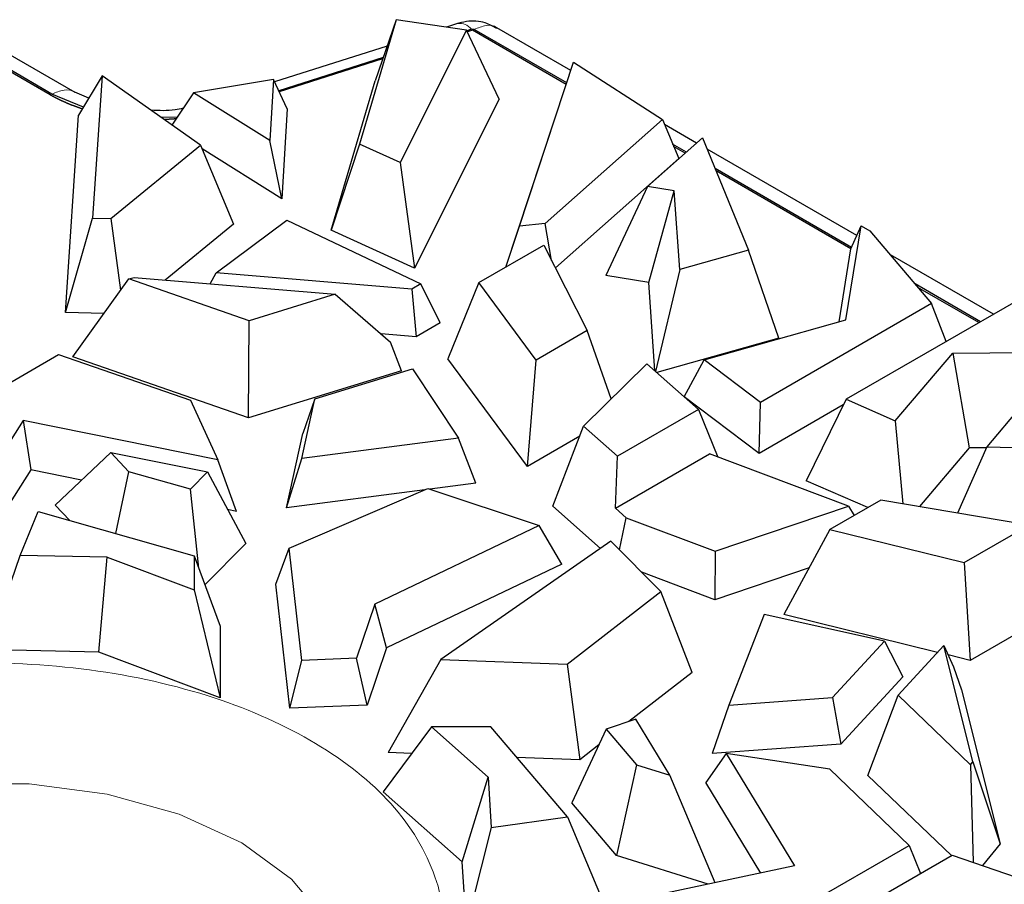
# Model space of a CAD drawing. Units: millimetres. Extents: x 0 to 420, y 0 to 297.
# Drawn here: x 198 to 206, y 75 to 82 of the extents above; entities that cross this region are included whole.
import ezdxf

# ---------------------------------------------------------------- set-up
doc = ezdxf.new("R2010")
doc.units = ezdxf.units.MM

msp = doc.modelspace()

# ---------------------------------------------------------------- linework, layer by layer
at = {"color": 7, "linetype": 'Continuous', "lineweight": 25}
for p, q in [((200.5786, 82.4835), (200.2806, 81.4722)), ((200.5786, 82.4835), (200.4073, 81.9862)), ((201.1507, 82.3995), (200.5786, 82.4835)), ((201.1507, 82.3995), (200.6122, 81.3218)), ((201.0775, 82.4517), (200.9886, 82.4233)), ((201.4164, 81.8381), (201.1507, 82.3995)), ((201.1905, 82.406), (201.1533, 82.3941)), ((201.1992, 82.3972), (201.158, 82.3841)), ((201.9614, 81.9571), (201.1992, 82.3972)), ((201.9655, 81.9692), (201.2118, 82.4042)), ((201.9996, 82.0705), (201.3975, 82.418)), ((197.9685, 81.8908), (197.3507, 82.2474)), ((200.5047, 82.2688), (199.5908, 81.9771)), ((200.473, 82.1769), (199.6237, 81.9057)), ((200.4685, 82.1639), (199.6283, 81.8957)), ((197.7795, 81.8789), (197.4173, 82.088)), ((197.7667, 81.8719), (197.4252, 82.0691)), ((201.5811, 80.8031), (202.022, 82.1371)), ((201.9582, 81.9475), (202.022, 82.1371)), ((202.022, 82.1371), (202.7431, 81.6708)), ((198.1881, 82.0265), (197.9968, 81.7057)), ((198.1881, 82.0265), (198.1106, 80.869)), ((198.9875, 81.4639), (198.1881, 82.0265)), ((199.5813, 81.9978), (198.9302, 81.8894)), ((199.5813, 81.9978), (199.5517, 81.4998)), ((199.6921, 81.7572), (199.5813, 81.9978)), ((200.0492, 80.7713), (200.4073, 81.9862)), ((201.4705, 80.4721), (201.9582, 81.9475)), ((198.0364, 81.7721), (197.7795, 81.8789)), ((198.08, 81.8452), (197.9648, 81.8929)), ((198.9302, 81.8894), (198.7556, 81.627)), ((199.5517, 81.4998), (198.9302, 81.8894)), ((201.4164, 81.8381), (200.7292, 80.463)), ((199.6921, 81.7572), (199.6487, 81.026)), ((197.8895, 80.1016), (197.9968, 81.7057)), ((198.7979, 81.6907), (198.6675, 81.6891)), ((202.7431, 81.6708), (201.7917, 80.8265)), ((202.7431, 81.6708), (202.876, 81.3539)), ((203.0215, 81.4805), (202.7594, 81.6318)), ((199.6487, 81.026), (199.5517, 81.4998)), ((203.0691, 81.5229), (202.6215, 81.1256)), ((203.0691, 81.5229), (203.4444, 80.6099)), ((198.2575, 80.8656), (198.9875, 81.4639)), ((198.9875, 81.4639), (199.255, 80.8202)), ((199.6487, 81.026), (199.0006, 81.4323)), ((200.2806, 81.4722), (200.0492, 80.7713)), ((200.6122, 81.3218), (200.2806, 81.4722)), ((202.9389, 81.4073), (202.8264, 81.4722)), ((202.9291, 81.3985), (202.8343, 81.4532)), ((204.325, 80.728), (203.1068, 81.4313)), ((202.876, 81.3539), (201.8736, 80.4644)), ((200.6122, 81.3218), (200.7292, 80.463)), ((204.2818, 80.632), (203.1719, 81.2727)), ((204.2767, 80.6206), (203.1797, 81.2539)), ((202.6215, 81.1256), (202.2845, 80.4028)), ((202.8389, 81.0906), (202.6215, 81.1256)), ((202.6323, 80.3469), (202.8389, 81.0906)), ((202.8841, 80.4515), (202.8389, 81.0906)), ((197.8895, 80.1016), (198.1106, 80.869)), ((198.1106, 80.869), (198.2575, 80.8656)), ((198.2575, 80.8656), (198.3383, 80.283)), ((199.255, 80.8202), (198.7007, 80.3659)), ((199.1152, 80.4256), (199.6887, 80.8529)), ((199.6887, 80.8529), (200.7802, 80.336)), ((201.4708, 80.4722), (201.5811, 80.8031)), ((201.7917, 80.8265), (201.5811, 80.8031)), ((201.843, 80.5246), (201.7917, 80.8265)), ((204.236, 80.0433), (204.361, 80.8082)), ((204.2767, 80.6206), (204.361, 80.8082)), ((204.361, 80.8082), (204.4314, 80.7675)), ((200.7292, 80.463), (200.0492, 80.7713)), ((204.4314, 80.7675), (204.9328, 80.1743)), ((201.2517, 80.3458), (201.7791, 80.6502)), ((201.7791, 80.6502), (202.1329, 79.9548)), ((204.1798, 80.0274), (204.2767, 80.6206)), ((203.4444, 80.6099), (202.8841, 80.4515)), ((203.691, 79.8934), (203.4444, 80.6099)), ((205.4344, 80.0876), (204.5979, 80.5705)), ((198.4046, 80.3757), (198.4474, 80.3871)), ((198.4474, 80.3871), (200.0834, 80.2504)), ((199.0674, 80.3353), (199.1152, 80.4256)), ((200.7051, 80.2927), (199.1152, 80.4256)), ((202.6323, 80.3469), (202.2845, 80.4028)), ((202.8841, 80.4515), (202.6878, 79.6228)), ((197.9503, 79.7405), (198.4046, 80.3757)), ((199.3848, 80.0356), (198.4046, 80.3757)), ((200.7802, 80.336), (200.7051, 80.2927)), ((200.9377, 80.0178), (200.7802, 80.336)), ((201.2517, 80.3458), (200.9992, 79.7247)), ((201.7178, 79.7152), (201.2517, 80.3458)), ((202.6832, 79.6269), (202.6323, 80.3469)), ((205.3297, 80.0271), (204.7976, 80.3342)), ((205.3172, 80.0199), (204.8213, 80.3062)), ((200.0834, 80.2504), (199.3848, 80.0356)), ((200.0834, 80.2504), (200.5335, 79.8622)), ((200.7051, 80.2927), (200.7424, 79.9051)), ((205.7289, 80.2576), (204.2368, 79.3962)), ((204.9328, 80.1743), (203.5412, 79.3709)), ((205.0508, 79.8661), (204.9328, 80.1743)), ((198.2034, 80.0944), (197.8895, 80.1016)), ((199.3785, 79.245), (199.3848, 80.0356)), ((200.9377, 80.0178), (200.7424, 79.9051)), ((203.0842, 79.7176), (204.236, 80.0433)), ((200.7424, 79.9051), (200.4561, 79.929)), ((202.1329, 79.9548), (201.7178, 79.7152)), ((202.3276, 79.3997), (202.1329, 79.9548)), ((200.6221, 79.6273), (200.5335, 79.8622)), ((203.691, 79.8934), (202.6991, 79.6129)), ((196.7002, 79.1065), (197.834, 79.761)), ((197.834, 79.761), (198.9076, 79.3886)), ((199.3785, 79.245), (197.9503, 79.7405)), ((204.636, 79.2208), (205.1041, 79.7726)), ((205.1041, 79.7726), (206.5325, 79.7845)), ((205.1041, 79.7726), (205.2379, 79.0014)), ((201.6455, 78.8502), (200.9992, 79.7247)), ((201.6455, 78.8502), (201.7178, 79.7152)), ((202.1033, 79.179), (202.6175, 79.685)), ((202.6175, 79.685), (203.0367, 79.3142)), ((202.9219, 79.4171), (203.0842, 79.7176)), ((203.5412, 79.3709), (203.0842, 79.7176)), ((200.6221, 79.6273), (199.3785, 79.245)), ((199.9178, 79.4009), (200.711, 79.6447)), ((200.711, 79.6447), (201.085, 79.0805)), ((198.9076, 79.3886), (199.1282, 78.9029)), ((199.8111, 78.9151), (199.9178, 79.4009)), ((199.9178, 79.4009), (199.8197, 79.1173)), ((203.5304, 78.9555), (202.9219, 79.4171)), ((203.5304, 78.9555), (203.5412, 79.3709)), ((204.2145, 79.3504), (203.5304, 78.9555)), ((204.2368, 79.3962), (203.9137, 78.7343)), ((204.2368, 79.3962), (204.636, 79.2208)), ((203.0367, 79.3142), (202.3794, 78.9348)), ((203.0367, 79.3142), (203.1956, 78.9267)), ((205.6547, 79.3339), (205.3803, 79.0105)), ((197.545, 79.2229), (197.1601, 78.6181)), ((199.1282, 78.9029), (197.545, 79.2229)), ((197.545, 79.2229), (197.6084, 78.8226)), ((201.8527, 78.5263), (202.1033, 79.179)), ((202.3794, 78.9348), (202.1033, 79.179)), ((204.636, 79.2208), (204.6982, 78.5466)), ((199.6871, 78.5136), (199.8197, 79.1173)), ((201.085, 79.0805), (199.8111, 78.9151)), ((201.2276, 78.7136), (201.085, 79.0805)), ((202.0714, 79.0961), (201.6455, 78.8502)), ((197.8067, 78.5363), (198.2578, 78.9641)), ((198.4052, 78.8075), (198.2578, 78.9641)), ((198.2578, 78.9641), (199.0442, 78.8051)), ((202.3618, 78.5105), (203.1274, 78.9524)), ((204.256, 78.5272), (203.1274, 78.9524)), ((205.2379, 79.0014), (204.8327, 78.5238)), ((205.3803, 79.0105), (205.1439, 78.471)), ((205.3768, 79.0025), (205.2379, 79.0014)), ((205.3803, 79.0105), (206.4874, 78.9844)), ((199.2811, 78.4845), (199.1282, 78.9029)), ((199.6871, 78.5136), (199.8111, 78.9151)), ((202.3618, 78.5105), (202.3794, 78.9348)), ((197.6084, 78.8226), (197.1788, 78.1475)), ((198.0207, 78.7393), (197.6084, 78.8226)), ((198.3002, 78.3043), (198.4052, 78.8075)), ((198.9058, 78.6656), (198.4052, 78.8075)), ((199.0442, 78.8051), (198.9058, 78.6656)), ((199.0442, 78.8051), (199.3565, 78.223)), ((201.2276, 78.7136), (200.8518, 78.6648)), ((204.4128, 78.515), (203.9137, 78.7343)), ((198.9735, 78.0232), (198.9058, 78.6656)), ((200.8122, 78.6597), (199.6871, 78.5136)), ((199.7087, 78.1855), (200.8362, 78.67)), ((200.8362, 78.67), (201.7409, 78.3703)), ((204.5199, 78.5768), (204.1048, 78.3372)), ((205.7245, 78.3726), (204.5199, 78.5768)), ((197.5212, 78.1261), (197.6686, 78.4834)), ((197.6686, 78.4834), (198.936, 78.124)), ((197.9249, 78.4107), (197.8067, 78.5363)), ((199.2811, 78.4845), (199.2083, 78.4992)), ((202.2403, 78.1835), (201.8527, 78.5263)), ((202.4495, 78.433), (202.3618, 78.5105)), ((203.173, 78.1603), (204.256, 78.5272)), ((204.256, 78.5272), (204.3028, 78.4515)), ((202.395, 78.1718), (202.4495, 78.433)), ((202.4495, 78.433), (203.173, 78.1603)), ((201.7409, 78.3703), (200.4044, 77.7307)), ((201.926, 78.0568), (201.7409, 78.3703)), ((204.1048, 78.3372), (203.7312, 77.6462)), ((204.1048, 78.3372), (205.1972, 78.0681)), ((205.1972, 78.0681), (205.7245, 78.3726)), ((199.3565, 78.223), (199.0239, 77.8878)), ((202.3249, 78.2424), (200.9431, 77.2802)), ((202.7321, 77.8326), (202.3249, 78.2424)), ((199.5993, 77.892), (199.7087, 78.1855)), ((199.8126, 77.2729), (199.7087, 78.1855)), ((203.173, 78.1603), (203.1701, 77.7658)), ((197.2537, 77.3593), (197.5212, 78.1261)), ((198.228, 78.1112), (197.5212, 78.1261)), ((198.1613, 77.3402), (198.228, 78.1112)), ((198.228, 78.1112), (198.936, 77.8455)), ((198.936, 78.124), (198.936, 77.8455)), ((198.936, 78.124), (199.1491, 77.5513)), ((201.926, 78.0568), (200.5011, 77.3748)), ((205.1972, 78.0681), (205.246, 77.2731)), ((203.1701, 77.7658), (202.5762, 77.9895)), ((203.9362, 78.0253), (203.1701, 77.7658)), ((198.936, 77.8455), (199.1491, 76.9695)), ((199.7138, 76.8852), (199.5993, 77.892)), ((201.9696, 77.2413), (202.7321, 77.8326)), ((202.9865, 77.1746), (202.7321, 77.8326)), ((206.1291, 77.7828), (205.246, 77.2731)), ((200.4044, 77.7307), (200.2556, 77.2897)), ((200.5011, 77.3748), (200.4044, 77.7307)), ((203.5711, 77.6453), (203.2846, 76.9099)), ((204.5486, 77.4294), (203.5711, 77.6453)), ((204.9808, 77.3384), (203.7312, 77.6462)), ((199.1491, 77.5513), (199.1491, 76.9695)), ((204.1262, 76.9715), (204.5486, 77.4294)), ((204.5486, 77.4294), (204.6984, 77.139)), ((198.1613, 77.3402), (197.2537, 77.3593)), ((199.1491, 76.9695), (198.1613, 77.3402)), ((200.5011, 77.3748), (200.3439, 76.9091)), ((205.0319, 77.3937), (204.6599, 76.9904)), ((205.2688, 76.4493), (205.0319, 77.3937)), ((205.0319, 77.3937), (205.1104, 77.2201)), ((199.7138, 76.8852), (199.8126, 77.2729)), ((200.2556, 77.2897), (199.8126, 77.2729)), ((200.3439, 76.9091), (200.2556, 77.2897)), ((200.9431, 77.2802), (200.5127, 76.524)), ((200.9431, 77.2802), (201.9696, 77.2413)), ((205.246, 77.2731), (205.0664, 77.3173)), ((201.9696, 77.2413), (202.0713, 76.4649)), ((205.1104, 77.2201), (205.1745, 77.0338)), ((202.9865, 77.1746), (202.471, 76.7748)), ((204.6984, 77.139), (204.1939, 76.5921)), ((205.1745, 77.0338), (205.4887, 75.7814)), ((203.2846, 76.9099), (204.1262, 76.9715)), ((204.1262, 76.9715), (204.1939, 76.5921)), ((204.4151, 76.3374), (204.6599, 76.9904)), ((204.6599, 76.9904), (205.2489, 76.4245)), ((200.3439, 76.9091), (199.7138, 76.8852)), ((203.2846, 76.9099), (203.1482, 76.5156)), ((202.5283, 76.7938), (202.2866, 76.7138)), ((202.8037, 76.3397), (202.5283, 76.7938)), ((200.8661, 76.7313), (200.4734, 76.205)), ((201.3264, 76.3226), (200.8661, 76.7313)), ((201.3485, 76.7313), (200.8661, 76.7313)), ((201.971, 75.9997), (201.3485, 76.7313)), ((202.2866, 76.7138), (202.0072, 76.1139)), ((202.2866, 76.7138), (202.5325, 76.4249)), ((202.2269, 76.5855), (202.0713, 76.4649)), ((204.1939, 76.5921), (203.1482, 76.5156)), ((200.7059, 76.5167), (200.5127, 76.524)), ((202.0713, 76.4649), (201.5586, 76.4843)), ((203.2634, 76.5156), (203.0977, 76.2812)), ((203.2634, 76.5156), (203.8179, 75.6017)), ((204.1048, 76.3883), (203.2634, 76.5156)), ((202.5325, 76.4249), (202.3712, 75.6862)), ((202.5325, 76.4249), (202.8037, 76.3397)), ((204.75, 75.7685), (204.1048, 76.3883)), ((205.2489, 76.4245), (205.2688, 76.4493)), ((205.2489, 76.4245), (205.2702, 75.6308)), ((205.2688, 76.4493), (205.4887, 75.7814)), ((201.1156, 75.6348), (201.3264, 76.3226)), ((201.3264, 76.3226), (201.3521, 75.9145)), ((203.1728, 75.4649), (202.8037, 76.3397)), ((205.0933, 75.6859), (204.4151, 76.3374)), ((203.545, 75.5438), (203.0977, 76.2812)), ((201.1156, 75.6348), (200.4734, 76.205)), ((202.3712, 75.6862), (202.0072, 76.1139)), ((201.3521, 75.9145), (201.971, 75.9997)), ((201.971, 75.9997), (202.2452, 75.3486)), ((201.3521, 75.9145), (201.1486, 75.1108)), ((203.6162, 75.114), (204.75, 75.7685)), ((204.75, 75.7685), (204.8415, 75.5406)), ((205.4887, 75.7814), (205.3466, 75.6043)), ((203.1153, 75.4527), (202.3712, 75.6862)), ((204.3374, 75.2496), (205.1001, 75.6898)), ((205.1001, 75.6898), (206.6498, 75.1522)), ((201.1486, 75.1108), (201.1156, 75.6348)), ((203.8179, 75.6017), (202.7702, 75.3795))]:
    msp.add_line(p, q, dxfattribs=at)
at = {"color": 8, "linetype": 'Continuous', "lineweight": 18, "flags": 128}
msp.add_lwpolyline([(195.2144, 75.7881), (195.7231, 76.0223), (196.3092, 76.1853), (196.9435, 76.2688), (197.5941, 76.2688), (198.2284, 76.1853), (198.8146, 76.0223), (199.3233, 75.7881), (199.7289, 75.4945), (200.0112, 75.1561), (200.156, 74.7899), (200.156, 74.4143), (200.1453, 74.3662)], dxfattribs=at)
at = {"color": 8, "linetype": 'Continuous', "lineweight": 18}
msp.add_arc((201.096, 82.3348), 0.1184, 36.98178, 98.95563, dxfattribs=at)
at = {"color": 7, "linetype": 'Continuous', "lineweight": 25}
for points, knots in [([(201.3971, 82.4113), (201.3665, 82.4286), (201.2915, 82.4712), (201.1718, 82.4768), (201.0955, 82.456), (201.0682, 82.4486)], [0, 0, 0, 0, 0.306194, 0.751117, 1, 1, 1, 1]), ([(201.1905, 82.406), (201.1923, 82.4064), (201.1959, 82.4073), (201.2018, 82.4073), (201.2073, 82.4064), (201.2103, 82.405), (201.2118, 82.4042)], [0, 0, 0, 0, 0.2554664, 0.5002953, 0.7504288, 1, 1, 1, 1]), ([(198.0278, 81.7577), (198.0278, 81.7577), (198.0257, 81.7584), (198.0218, 81.7597), (198.0161, 81.7616), (198.0103, 81.7635), (198.0056, 81.7651), (198.0008, 81.7667), (197.9961, 81.7684), (197.9904, 81.7704), (197.9847, 81.7724), (197.98, 81.7741), (197.9753, 81.7758), (197.9707, 81.7775), (197.9651, 81.7795), (197.9595, 81.7816), (197.954, 81.7837), (197.9494, 81.7855), (197.9448, 81.7873), (197.9402, 81.789), (197.9347, 81.7912), (197.9293, 81.7934), (197.9248, 81.7952), (197.9202, 81.7971), (197.9157, 81.7989), (197.9104, 81.8012), (197.905, 81.8034), (197.8997, 81.8057), (197.8952, 81.8076), (197.8908, 81.8095), (197.8864, 81.8114), (197.8812, 81.8138), (197.8759, 81.8161), (197.8716, 81.8181), (197.8672, 81.8201), (197.8629, 81.8221), (197.8578, 81.8245), (197.8526, 81.8269), (197.8475, 81.8294), (197.8433, 81.8314), (197.8391, 81.8335), (197.8348, 81.8355), (197.8298, 81.838), (197.8248, 81.8405), (197.8207, 81.8426), (197.8165, 81.8448), (197.8124, 81.8469), (197.8075, 81.8495), (197.8026, 81.852), (197.7977, 81.8546), (197.7937, 81.8568), (197.7897, 81.859), (197.7857, 81.8612), (197.7809, 81.8639), (197.7761, 81.8665), (197.7714, 81.8692), (197.7683, 81.871), (197.7667, 81.8719)], [0, 0, 0, 0, 0.000836, 0.021024, 0.041213, 0.061401, 0.08159, 0.091684, 0.111872, 0.132061, 0.152249, 0.172438, 0.182532, 0.202721, 0.222909, 0.243098, 0.263286, 0.283475, 0.293569, 0.313757, 0.333946, 0.354134, 0.374323, 0.384417, 0.404606, 0.424794, 0.444983, 0.465171, 0.48536, 0.495454, 0.515642, 0.535831, 0.556019, 0.576208, 0.586302, 0.606491, 0.626679, 0.646868, 0.667056, 0.687245, 0.697339, 0.717527, 0.737716, 0.757904, 0.778093, 0.788187, 0.808375, 0.828564, 0.848752, 0.868941, 0.889129, 0.899224, 0.919412, 0.939601, 0.959789, 0.979894, 1, 1, 1, 1]), ([(198.8464, 81.7635), (198.8246, 81.7584), (198.7419, 81.739), (198.6517, 81.7436), (198.5852, 81.7469)], [0, 0, 0, 0, 0.262763, 1, 1, 1, 1]), ([(198.789, 81.6773), (198.7872, 81.6771), (198.7831, 81.6768), (198.7769, 81.6762), (198.7704, 81.6757), (198.7649, 81.6753), (198.7594, 81.6749), (198.7539, 81.6745), (198.7473, 81.6741), (198.7407, 81.6737), (198.7341, 81.6733), (198.7286, 81.6729), (198.7231, 81.6726), (198.7176, 81.6723), (198.711, 81.672), (198.7044, 81.6717), (198.6989, 81.6715), (198.695, 81.6713), (198.6934, 81.6712), (198.6928, 81.6712)], [0, 0, 0, 0, 0.057381, 0.1259185, 0.1944559, 0.2629934, 0.297262, 0.3657994, 0.4343369, 0.5028743, 0.5714117, 0.6399492, 0.6742178, 0.7427552, 0.8112927, 0.8798301, 0.9483675, 0.9826362, 1, 1, 1, 1])]:
    msp.add_open_spline(points, degree=3, knots=knots, dxfattribs=at)
at = {"color": 8, "linetype": 'Continuous', "lineweight": 18}
for points, knots in [([(201.3983, 82.4159), (201.3972, 82.4171), (201.3765, 82.4388), (201.3112, 82.4424), (201.2449, 82.417), (201.2118, 82.4042)], [0, 0, 0, 0, 0.028362, 0.514181, 1, 1, 1, 1]), ([(197.7795, 81.8789), (197.8125, 81.8916), (197.8787, 81.917), (197.9436, 81.9137), (197.964, 81.8927), (197.9647, 81.8919)], [0, 0, 0, 0, 0.491018, 0.982035, 1, 1, 1, 1]), ([(195.9156, 77.1), (196.2509, 77.1585), (196.9363, 77.2779), (198.0314, 77.2328), (199.0529, 77.0176), (199.9114, 76.6453), (200.558, 76.1493), (200.9246, 75.5602), (201.0122, 75.0086), (200.8543, 74.6901), (200.7967, 74.5741)], [0, 0, 0, 0, 0.128658, 0.262934, 0.397211, 0.525869, 0.654527, 0.788803, 0.923079, 1, 1, 1, 1])]:
    msp.add_open_spline(points, degree=3, knots=knots, dxfattribs=at)

doc.saveas('drawing.dxf')
